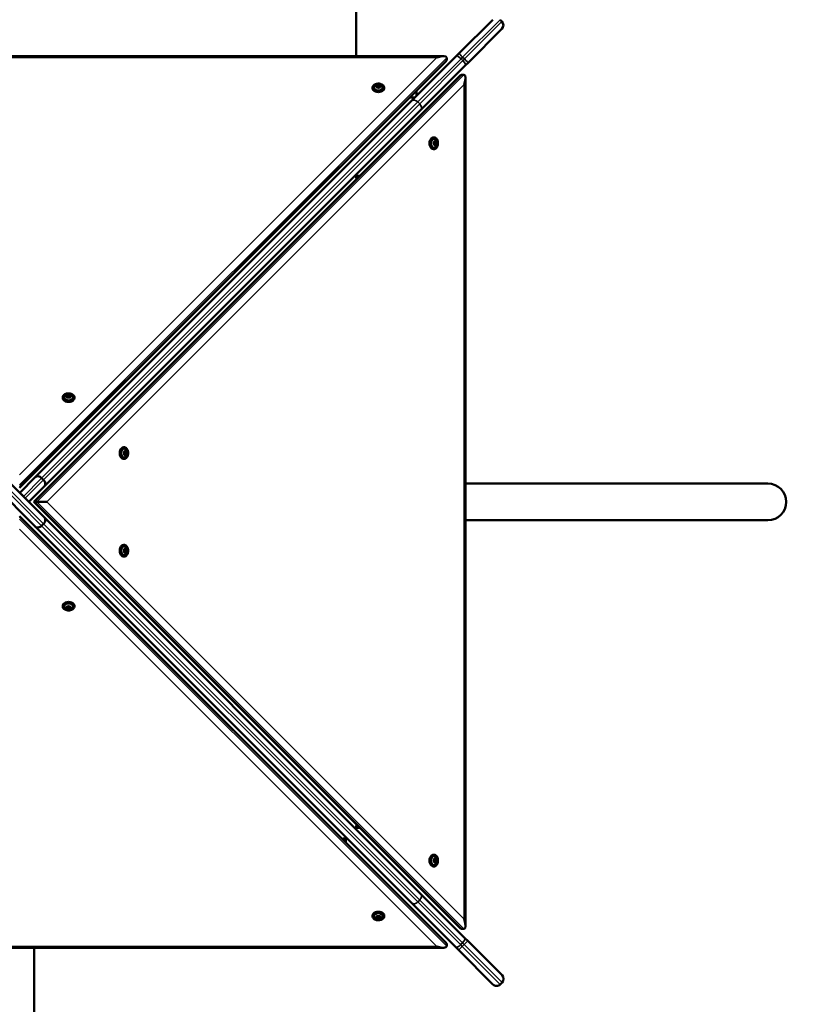
# Model space of a CAD drawing. Units: millimetres. Extents: x 21047 to 22837, y 6713 to 8769.
# Drawn here: x 22057 to 22148, y 7352 to 7466 of the extents above; entities that cross this region are included whole.
import ezdxf

# ---------------------------------------------------------------- set-up
doc = ezdxf.new("R2010")
doc.units = ezdxf.units.MM
doc.header["$LTSCALE"] = 10
doc.layers.add('Widoczne (ISO)', color=7, linetype='Continuous', lineweight=50)
doc.layers.add('Widoczne wąskie (ISO)', color=7, linetype='Continuous', lineweight=35)
doc.styles.get("Standard").update_dxf_attribs({"font": 'tahoma.ttf'})
doc.dimstyles.new('Karol 25', dxfattribs={"dimtxt": 25, "dimasz": 25, "dimexe": 0.18, "dimexo": 0.0625, "dimgap": 0.09, "dimtad": 1, "dimdec": 0, "dimzin": 0, "dimdsep": 46, "dimtxsty": 'Standard', "dimcen": 0.09, "dimadec": 0, "dimazin": 0, "dimtfac": 1, "dimtdec": 0, "dimtofl": 0, "dimtmove": 0, "dimatfit": 3, "dimfxl": 0, "dimtolj": 1, "dimtzin": 0, "dimarcsym": 0})

# ---------------------------------------------------------------- blocks, each defined once
blk = doc.blocks.new('A$C2BD9302F')
at = {"layer": 'Widoczne (ISO)'}
for p, q in [((848.16, 416.86), (848.16, 488.07)), ((860.09, 417.15), (864, 421.07)), ((864.85, 421.07), (865.06, 420.86)), ((865.06, 420.01), (861.15, 416.09)), ((858.31, 416.86), (760.02, 416.86)), ((859.78, 416.85), (854.59, 411.66)), ((858.67, 416.67), (858.67, 416.44)), ((860.09, 417.15), (859.78, 416.85)), ((809.16, 366.81), (858.51, 416.16)), ((855.65, 410.59), (860.84, 415.79)), ((860.84, 415.79), (861.15, 416.09)), ((860.15, 414.51), (810.81, 365.17)), ((860.66, 414.68), (860.44, 414.68)), ((850.52, 413.43), (850.69, 413.54)), ((850.58, 413.28), (850.52, 413.43)), ((850.8, 413.23), (850.58, 413.28)), ((850.62, 413.27), (850.69, 413.32)), ((850.69, 413.54), (850.91, 413.49)), ((850.69, 413.54), (850.69, 413.32)), ((850.69, 413.32), (850.87, 413.28)), ((850.97, 413.34), (850.8, 413.23)), ((850.91, 413.49), (850.91, 413.31)), ((850.91, 413.49), (850.97, 413.34)), ((860.85, 316.03), (860.85, 414.31)), ((850.07, 413.14), (850.07, 413.19)), ((851.43, 413.14), (851.43, 413.19)), ((855.16, 412.23), (855.16, 412.81)), ((854.59, 411.66), (810.97, 368.04)), ((854.42, 412.07), (855, 412.07)), ((812.03, 366.98), (855.65, 410.59)), ((857.14, 407.43), (857.19, 407.43)), ((857.23, 406.7), (857.27, 406.92)), ((857.33, 406.53), (857.23, 406.7)), ((857.26, 406.88), (857.31, 406.8)), ((857.27, 406.92), (857.42, 406.97)), ((857.31, 406.8), (857.27, 406.62)), ((857.49, 406.58), (857.3, 406.58)), ((857.53, 406.8), (857.31, 406.8)), ((857.49, 406.58), (857.33, 406.53)), ((857.42, 406.97), (857.53, 406.8)), ((857.53, 406.8), (857.49, 406.58)), ((857.14, 406.07), (857.19, 406.07)), ((814.15, 377.22), (814.15, 377.28)), ((814.61, 377.51), (814.77, 377.62)), ((814.66, 377.36), (814.61, 377.51)), ((814.88, 377.31), (814.66, 377.36)), ((814.7, 377.35), (814.77, 377.4)), ((814.77, 377.62), (814.99, 377.57)), ((814.77, 377.62), (814.77, 377.4)), ((814.77, 377.4), (814.95, 377.36)), ((815.05, 377.42), (814.88, 377.31)), ((814.99, 377.57), (814.99, 377.39)), ((814.99, 377.57), (815.05, 377.42)), ((815.51, 377.22), (815.51, 377.28)), ((821.22, 371.51), (821.27, 371.51)), ((821.31, 370.78), (821.35, 371)), ((821.35, 371), (821.51, 371.05)), ((821.51, 371.05), (821.61, 370.89)), ((821.22, 370.15), (821.27, 370.15)), ((821.42, 370.61), (821.31, 370.78)), ((821.34, 370.96), (821.39, 370.89)), ((821.39, 370.89), (821.36, 370.71)), ((821.57, 370.66), (821.38, 370.66)), ((821.61, 370.89), (821.39, 370.89)), ((821.57, 370.66), (821.42, 370.61)), ((821.61, 370.89), (821.57, 370.66)), ((807.36, 368.04), (812.03, 363.36)), ((809.17, 366.24), (810.97, 368.04)), ((811.92, 367.72), (811.71, 367.93)), ((810.97, 362.3), (806.3, 366.98)), ((812.03, 366.98), (810.23, 365.18)), ((895.91, 367.29), (860.85, 367.29)), ((809.16, 366.23), (809.17, 366.24)), ((809.59, 365.81), (809.81, 365.6)), ((810.23, 365.18), (810.22, 365.17)), ((810.93, 365.17), (810.81, 365.17)), ((810.81, 365.17), (860.15, 315.83)), ((811.15, 365.17), (810.93, 365.17)), ((812.32, 365.17), (811.15, 365.17)), ((858.51, 314.18), (809.16, 363.53)), ((855.65, 319.75), (812.03, 363.36)), ((860.85, 363.05), (895.91, 363.05)), ((810.97, 362.3), (854.59, 318.69)), ((811.92, 362.62), (811.71, 362.41)), ((821.22, 360.19), (821.27, 360.19)), ((821.31, 359.45), (821.35, 359.68)), ((821.34, 359.63), (821.39, 359.56)), ((821.35, 359.68), (821.51, 359.73)), ((821.51, 359.73), (821.61, 359.56)), ((821.22, 358.83), (821.27, 358.83)), ((821.42, 359.29), (821.31, 359.45)), ((821.39, 359.56), (821.36, 359.38)), ((821.57, 359.34), (821.38, 359.34)), ((821.61, 359.56), (821.39, 359.56)), ((821.57, 359.34), (821.42, 359.29)), ((821.61, 359.56), (821.57, 359.34)), ((814.15, 353.12), (814.15, 353.06)), ((814.61, 352.92), (814.77, 353.03)), ((814.66, 352.77), (814.61, 352.92)), ((814.66, 352.77), (814.66, 352.95)), ((814.88, 352.72), (814.66, 352.77)), ((814.88, 352.94), (814.7, 352.98)), ((814.77, 353.03), (814.99, 352.98)), ((814.95, 352.99), (814.88, 352.94)), ((814.88, 352.72), (814.88, 352.94)), ((815.05, 352.83), (814.88, 352.72)), ((814.99, 352.98), (815.05, 352.83)), ((815.51, 353.12), (815.51, 353.06)), ((857.14, 324.27), (857.19, 324.27)), ((857.23, 323.54), (857.27, 323.76)), ((857.33, 323.37), (857.23, 323.54)), ((857.26, 323.72), (857.31, 323.64)), ((857.27, 323.76), (857.42, 323.81)), ((857.31, 323.64), (857.27, 323.46)), ((857.49, 323.42), (857.3, 323.42)), ((857.53, 323.64), (857.31, 323.64)), ((857.49, 323.42), (857.33, 323.37)), ((857.42, 323.81), (857.53, 323.64)), ((857.53, 323.64), (857.49, 323.42)), ((857.14, 322.91), (857.19, 322.91)), ((860.79, 314.6), (855.65, 319.75)), ((854.59, 318.69), (859.73, 313.54)), ((850.07, 317.2), (850.07, 317.15)), ((850.52, 317), (850.69, 317.11)), ((850.58, 316.85), (850.52, 317)), ((850.58, 316.85), (850.58, 317.03)), ((850.8, 316.8), (850.58, 316.85)), ((850.8, 317.02), (850.62, 317.06)), ((850.69, 317.11), (850.91, 317.06)), ((850.87, 317.07), (850.8, 317.02)), ((850.8, 316.8), (850.8, 317.02)), ((850.97, 316.91), (850.8, 316.8)), ((850.91, 317.06), (850.97, 316.91)), ((851.43, 317.2), (851.43, 317.15)), ((860.66, 315.66), (860.44, 315.66)), ((861.12, 314.27), (860.79, 314.6)), ((861.12, 314.27), (865.1, 310.3)), ((760.02, 313.48), (858.31, 313.48)), ((810.85, 294.07), (810.85, 313.48)), ((858.67, 313.67), (858.67, 313.9)), ((859.73, 313.54), (860.06, 313.21)), ((864.03, 309.24), (860.06, 313.21)), ((864.88, 309.24), (865.1, 309.45))]:
    blk.add_line(p, q, dxfattribs=at)
for centre, radius, start, end in [((864.64, 420.43), 0.6, 315, 45), ((850.75, 413), 0.599, 40.9433, 139.0567), ((857, 406.75), 0.599, 310.9433, 49.0567), ((814.83, 377.09), 0.599, 40.9433, 139.0567), ((821.08, 370.83), 0.599, 310.9433, 49.0567), ((895.91, 365.17), 2.12, 270, 90), ((821.08, 359.51), 0.599, 310.9433, 49.0567), ((814.83, 353.25), 0.599, 220.9433, 319.0567), ((857, 323.59), 0.599, 310.9433, 49.0567), ((850.75, 317.34), 0.599, 220.9433, 319.0567), ((864.67, 309.88), 0.6, 315, 45), ((864.46, 309.66), 0.6, 225, 315)]:
    blk.add_arc(centre, radius, start, end, dxfattribs=at)
for centre, major_axis, ratio, start_param, end_param in [((857.54, 416.26), (-1.12, -0.46), 0.339139, 3.00203, 4.572826), ((857.54, 416.04), (-1.12, -0.46), 0.339139, 2.455521, 3.00203), ((860.03, 413.55), (-0.46, -1.12), 0.339139, 3.281155, 3.827665), ((860.25, 413.55), (0.46, 1.12), 0.339139, 4.851952, 6.422748), ((850.75, 413.22), (-0.525, 0), 0.678091, 5.751429, 9.956534), ((850.75, 413.14), (-0.68, 0), 0.678091, 0, 3.141593), ((857.14, 406.75), (0, 0.68), 0.678091, 0, 3.141593), ((857.21, 406.75), (0, 0.525), 0.678091, 5.751429, 9.956534), ((814.83, 377.22), (-0.68, 0), 0.678091, 0, 3.141593), ((814.83, 377.3), (-0.525, 0), 0.678091, 5.751429, 9.956534), ((821.22, 370.83), (0, 0.68), 0.678091, 0, 3.141593), ((821.29, 370.83), (0, 0.525), 0.678091, 5.751429, 9.956534), ((821.22, 359.51), (0, 0.68), 0.678091, 0, 3.141593), ((821.29, 359.51), (0, 0.525), 0.678091, 5.751429, 9.956534), ((814.83, 353.12), (0.68, 0), 0.678091, 0, 3.141593), ((814.83, 353.04), (0.525, 0), 0.678091, 5.751429, 9.956534), ((857.14, 323.59), (0, 0.68), 0.678091, 0, 3.141593), ((857.21, 323.59), (0, 0.525), 0.678091, 5.751429, 9.956534), ((850.75, 317.2), (0.68, 0), 0.678091, 0, 3.141593), ((850.75, 317.12), (0.525, 0), 0.678091, 5.751429, 9.956534), ((860.25, 316.79), (-0.46, 1.12), 0.339139, 3.00203, 4.572826), ((860.03, 316.79), (-0.46, 1.12), 0.339139, 2.455521, 3.00203), ((857.54, 314.3), (-1.12, 0.46), 0.339139, 3.281155, 3.827665), ((857.54, 314.08), (1.12, -0.46), 0.339139, 4.851952, 6.422748)]:
    blk.add_ellipse(centre, major_axis=major_axis, ratio=ratio, start_param=start_param, end_param=end_param, dxfattribs=at)
for points, knots in [([(851.43, 413.19), (851.43, 413.24), (851.41, 413.29), (851.37, 413.39), (851.34, 413.43), (851.25, 413.51), (851.2, 413.55), (851.08, 413.61), (851.02, 413.63), (850.88, 413.66), (850.81, 413.67), (850.66, 413.66), (850.59, 413.66), (850.45, 413.62), (850.39, 413.6), (850.27, 413.54), (850.22, 413.5), (850.14, 413.41), (850.11, 413.37), (850.07, 413.28), (850.07, 413.24), (850.07, 413.19)], [2.386686, 2.386686, 2.386686, 2.386686, 2.691265, 2.691265, 3.00332, 3.00332, 3.325381, 3.325381, 3.650732, 3.650732, 3.976189, 3.976189, 4.301484, 4.301484, 4.62697, 4.62697, 4.952192, 4.952192, 5.273352, 5.273352, 5.528278, 5.528278, 5.528278, 5.528278]), ([(857.19, 406.07), (857.24, 406.07), (857.29, 406.08), (857.38, 406.13), (857.42, 406.16), (857.51, 406.24), (857.54, 406.3), (857.6, 406.41), (857.62, 406.48), (857.65, 406.62), (857.66, 406.69), (857.66, 406.84), (857.65, 406.91), (857.62, 407.05), (857.59, 407.11), (857.53, 407.23), (857.49, 407.28), (857.41, 407.36), (857.36, 407.39), (857.27, 407.42), (857.23, 407.43), (857.19, 407.43)], [2.386686, 2.386686, 2.386686, 2.386686, 2.691265, 2.691265, 3.00332, 3.00332, 3.325381, 3.325381, 3.650732, 3.650732, 3.976189, 3.976189, 4.301484, 4.301484, 4.62697, 4.62697, 4.952192, 4.952192, 5.273352, 5.273352, 5.528278, 5.528278, 5.528278, 5.528278]), ([(848.22, 402.58), (848.21, 402.61), (848.21, 402.63), (848.2, 402.67), (848.2, 402.68), (848.19, 402.71), (848.19, 402.73), (848.18, 402.79), (848.17, 402.82), (848.16, 402.89), (848.15, 402.93), (848.14, 402.97)], [-0.3915248, -0.3915248, -0.3915248, -0.3915248, -0.3202143, -0.3202143, -0.2801875, -0.2801875, -0.2161447, -0.2161447, -0.1136761, -0.1136761, 0, 0, 0, 0]), ([(815.51, 377.28), (815.51, 377.33), (815.5, 377.37), (815.45, 377.47), (815.42, 377.51), (815.33, 377.59), (815.28, 377.63), (815.16, 377.69), (815.1, 377.71), (814.96, 377.74), (814.89, 377.75), (814.74, 377.75), (814.67, 377.74), (814.53, 377.7), (814.47, 377.68), (814.35, 377.62), (814.3, 377.58), (814.22, 377.49), (814.19, 377.45), (814.15, 377.36), (814.15, 377.32), (814.15, 377.28)], [2.386686, 2.386686, 2.386686, 2.386686, 2.691265, 2.691265, 3.00332, 3.00332, 3.325381, 3.325381, 3.650732, 3.650732, 3.976189, 3.976189, 4.301484, 4.301484, 4.62697, 4.62697, 4.952192, 4.952192, 5.273352, 5.273352, 5.528278, 5.528278, 5.528278, 5.528278]), ([(821.27, 370.15), (821.32, 370.15), (821.37, 370.16), (821.46, 370.21), (821.51, 370.24), (821.59, 370.32), (821.62, 370.38), (821.68, 370.5), (821.7, 370.56), (821.73, 370.7), (821.74, 370.77), (821.74, 370.92), (821.73, 370.99), (821.7, 371.13), (821.67, 371.19), (821.61, 371.31), (821.57, 371.36), (821.49, 371.44), (821.44, 371.47), (821.35, 371.51), (821.31, 371.51), (821.27, 371.51)], [2.386686, 2.386686, 2.386686, 2.386686, 2.691265, 2.691265, 3.00332, 3.00332, 3.325381, 3.325381, 3.650732, 3.650732, 3.976189, 3.976189, 4.301484, 4.301484, 4.62697, 4.62697, 4.952192, 4.952192, 5.273352, 5.273352, 5.528278, 5.528278, 5.528278, 5.528278]), ([(810.97, 368.04), (810.97, 368.04), (810.97, 368.04), (811.01, 368.08), (811.07, 368.11), (811.19, 368.14), (811.25, 368.15), (811.39, 368.13), (811.46, 368.1), (811.59, 368.03), (811.65, 367.98), (811.71, 367.93)], [-0.0027679, -0.0027679, -0.0027679, -0.0027679, 0, 0, 0.2395818, 0.2395818, 0.4739778, 0.4739778, 0.7083592, 0.7083592, 0.9427335, 0.9427335, 0.9427335, 0.9427335]), ([(812.03, 366.98), (812.03, 366.98), (812.03, 366.98), (812.07, 367.02), (812.1, 367.07), (812.14, 367.19), (812.14, 367.26), (812.12, 367.4), (812.1, 367.47), (812.02, 367.6), (811.98, 367.66), (811.92, 367.72)], [-0.9454987, -0.9454987, -0.9454987, -0.9454987, -0.9427309, -0.9427309, -0.7031497, -0.7031497, -0.4687544, -0.4687544, -0.2343737, -0.2343737, 0, 0, 0, 0]), ([(809.17, 366.24), (809.17, 366.24), (809.17, 366.24), (809.18, 366.22), (809.19, 366.22), (809.21, 366.2), (809.23, 366.18), (809.26, 366.15), (809.28, 366.13), (809.31, 366.09), (809.34, 366.07), (809.38, 366.02), (809.41, 366), (809.46, 365.95), (809.48, 365.92), (809.54, 365.87), (809.57, 365.84), (809.59, 365.81)], [2.6872388, 2.6872388, 2.6872388, 2.6872388, 2.8004426, 2.8004426, 2.9136464, 2.9136464, 3.0258585, 3.0258585, 3.1380705, 3.1380705, 3.249358, 3.249358, 3.3606454, 3.3606454, 3.4712678, 3.4712678, 3.5818902, 3.5818902, 3.5818902, 3.5818902]), ([(809.81, 365.6), (809.83, 365.58), (809.86, 365.55), (809.92, 365.49), (809.94, 365.46), (809.99, 365.42), (810.02, 365.39), (810.07, 365.34), (810.09, 365.32), (810.12, 365.28), (810.14, 365.27), (810.18, 365.23), (810.19, 365.22), (810.21, 365.2), (810.22, 365.19), (810.23, 365.18), (810.23, 365.18), (810.23, 365.18)], [3.5818902, 3.5818902, 3.5818902, 3.5818902, 3.6925126, 3.6925126, 3.803135, 3.803135, 3.9144225, 3.9144225, 4.0257099, 4.0257099, 4.137922, 4.137922, 4.2501341, 4.2501341, 4.3633379, 4.3633379, 4.4765417, 4.4765417, 4.4765417, 4.4765417]), ([(812.03, 363.36), (812.03, 363.36), (812.03, 363.36), (812.07, 363.32), (812.1, 363.27), (812.14, 363.15), (812.14, 363.08), (812.12, 362.94), (812.1, 362.88), (812.02, 362.74), (811.98, 362.68), (811.92, 362.62)], [-0.0027679, -0.0027679, -0.0027679, -0.0027679, 0, 0, 0.2395818, 0.2395818, 0.4739778, 0.4739778, 0.7083592, 0.7083592, 0.9427335, 0.9427335, 0.9427335, 0.9427335]), ([(810.97, 362.3), (810.97, 362.3), (810.97, 362.3), (811.01, 362.26), (811.07, 362.23), (811.19, 362.2), (811.25, 362.19), (811.39, 362.22), (811.46, 362.24), (811.59, 362.31), (811.65, 362.36), (811.71, 362.41)], [-0.9454987, -0.9454987, -0.9454987, -0.9454987, -0.9427309, -0.9427309, -0.7031497, -0.7031497, -0.4687544, -0.4687544, -0.2343737, -0.2343737, 0, 0, 0, 0]), ([(821.27, 358.83), (821.32, 358.83), (821.37, 358.84), (821.46, 358.88), (821.51, 358.91), (821.59, 359), (821.62, 359.05), (821.68, 359.17), (821.7, 359.24), (821.73, 359.37), (821.74, 359.45), (821.74, 359.59), (821.73, 359.66), (821.7, 359.8), (821.67, 359.87), (821.61, 359.98), (821.57, 360.03), (821.49, 360.11), (821.44, 360.14), (821.35, 360.18), (821.31, 360.19), (821.27, 360.19)], [2.386686, 2.386686, 2.386686, 2.386686, 2.691265, 2.691265, 3.00332, 3.00332, 3.325381, 3.325381, 3.650732, 3.650732, 3.976189, 3.976189, 4.301484, 4.301484, 4.62697, 4.62697, 4.952192, 4.952192, 5.273352, 5.273352, 5.528278, 5.528278, 5.528278, 5.528278]), ([(814.15, 353.06), (814.15, 353.02), (814.16, 352.97), (814.2, 352.87), (814.23, 352.83), (814.32, 352.75), (814.37, 352.71), (814.49, 352.65), (814.55, 352.63), (814.69, 352.6), (814.77, 352.59), (814.91, 352.59), (814.98, 352.6), (815.12, 352.64), (815.19, 352.66), (815.3, 352.72), (815.35, 352.76), (815.43, 352.85), (815.46, 352.89), (815.5, 352.98), (815.51, 353.02), (815.51, 353.06)], [2.386686, 2.386686, 2.386686, 2.386686, 2.691265, 2.691265, 3.00332, 3.00332, 3.325381, 3.325381, 3.650732, 3.650732, 3.976189, 3.976189, 4.301484, 4.301484, 4.62697, 4.62697, 4.952192, 4.952192, 5.273352, 5.273352, 5.528278, 5.528278, 5.528278, 5.528278]), ([(848.14, 327.37), (848.15, 327.41), (848.16, 327.44), (848.17, 327.52), (848.18, 327.57), (848.19, 327.64), (848.2, 327.66), (848.21, 327.7), (848.21, 327.71), (848.21, 327.74), (848.22, 327.75), (848.22, 327.76)], [-0.640437, -0.640437, -0.640437, -0.640437, -0.5283605, -0.5283605, -0.4002731, -0.4002731, -0.3202185, -0.3202185, -0.2801912, -0.2801912, -0.2489108, -0.2489108, -0.2489108, -0.2489108]), ([(848.61, 327.37), (848.57, 327.37), (848.54, 327.37), (848.27, 327.37), (848.15, 327.37), (848.14, 327.37)], [15.700727, 15.700727, 15.700727, 15.700727, 16.099563, 16.099563, 19.309736, 19.309736, 19.309736, 19.309736]), ([(846.58, 326.11), (846.6, 326.12), (846.62, 326.12), (846.66, 326.13), (846.67, 326.14), (846.71, 326.14), (846.73, 326.15), (846.78, 326.16), (846.82, 326.16), (846.89, 326.18), (846.93, 326.18), (846.96, 326.19)], [-0.3915248, -0.3915248, -0.3915248, -0.3915248, -0.3202143, -0.3202143, -0.2801875, -0.2801875, -0.2161447, -0.2161447, -0.1136761, -0.1136761, 0, 0, 0, 0]), ([(857.19, 322.91), (857.24, 322.91), (857.29, 322.92), (857.38, 322.96), (857.42, 323), (857.51, 323.08), (857.54, 323.13), (857.6, 323.25), (857.62, 323.32), (857.65, 323.46), (857.66, 323.53), (857.66, 323.67), (857.65, 323.75), (857.62, 323.88), (857.59, 323.95), (857.53, 324.06), (857.49, 324.11), (857.41, 324.2), (857.36, 324.23), (857.27, 324.26), (857.23, 324.27), (857.19, 324.27)], [2.386686, 2.386686, 2.386686, 2.386686, 2.691265, 2.691265, 3.00332, 3.00332, 3.325381, 3.325381, 3.650732, 3.650732, 3.976189, 3.976189, 4.301484, 4.301484, 4.62697, 4.62697, 4.952192, 4.952192, 5.273352, 5.273352, 5.528278, 5.528278, 5.528278, 5.528278]), ([(850.07, 317.15), (850.07, 317.1), (850.08, 317.05), (850.12, 316.95), (850.15, 316.91), (850.24, 316.83), (850.29, 316.79), (850.41, 316.73), (850.47, 316.71), (850.61, 316.68), (850.69, 316.67), (850.83, 316.68), (850.9, 316.69), (851.04, 316.72), (851.11, 316.74), (851.22, 316.8), (851.27, 316.84), (851.35, 316.93), (851.38, 316.97), (851.42, 317.06), (851.43, 317.1), (851.43, 317.15)], [2.386686, 2.386686, 2.386686, 2.386686, 2.691265, 2.691265, 3.00332, 3.00332, 3.325381, 3.325381, 3.650732, 3.650732, 3.976189, 3.976189, 4.301484, 4.301484, 4.62697, 4.62697, 4.952192, 4.952192, 5.273352, 5.273352, 5.528278, 5.528278, 5.528278, 5.528278])]:
    blk.add_open_spline(points, degree=3, knots=knots, dxfattribs=at)
for points in [[(848.14, 402.97), (848.15, 402.97), (848.31, 402.97), (848.61, 402.97)], [(846.96, 326.19), (846.96, 326.18), (846.96, 326.02), (846.96, 325.73)]]:
    blk.add_open_spline(points, degree=3, dxfattribs=at)
at = {"layer": 'Widoczne wąskie (ISO)'}
for p, q in [((864.85, 421.07), (860.52, 416.74)), ((860.73, 416.53), (865.06, 420.86)), ((760.79, 416.7), (857.54, 416.7)), ((857.54, 416.7), (809.16, 368.32)), ((809.16, 367.16), (858.67, 416.67)), ((860.33, 416.55), (860.52, 416.74)), ((860.73, 416.53), (860.52, 416.74)), ((858.67, 416.44), (809.16, 366.94)), ((855.32, 411.54), (860.33, 416.55)), ((860.54, 416.34), (855.54, 411.33)), ((860.54, 416.34), (860.33, 416.55)), ((860.73, 416.53), (860.54, 416.34)), ((810.93, 365.17), (860.44, 414.68)), ((860.66, 414.68), (811.15, 365.17)), ((812.32, 365.17), (860.69, 413.55)), ((860.69, 413.55), (860.69, 316.79)), ((811.71, 367.93), (855.32, 411.54)), ((855.54, 411.33), (811.92, 367.72)), ((855.54, 411.33), (855.32, 411.54)), ((806.41, 367.72), (811.71, 362.41)), ((811.92, 362.62), (806.62, 367.93)), ((811.71, 367.93), (809.59, 365.81)), ((809.81, 365.6), (811.92, 367.72)), ((860.44, 315.66), (810.93, 365.17)), ((811.15, 365.17), (860.66, 315.66)), ((860.69, 316.79), (812.32, 365.17)), ((809.16, 363.4), (858.67, 313.9)), ((858.67, 313.67), (809.16, 363.18)), ((809.16, 362.02), (857.54, 313.64)), ((855.32, 318.8), (811.71, 362.41)), ((811.92, 362.62), (855.54, 319.01)), ((855.54, 319.01), (855.32, 318.8)), ((860.28, 313.84), (855.32, 318.8)), ((855.54, 319.01), (860.49, 314.05)), ((860.49, 314.05), (860.28, 313.84)), ((860.49, 314.05), (860.7, 313.85)), ((857.54, 313.64), (760.79, 313.64)), ((860.48, 313.64), (860.28, 313.84)), ((860.48, 313.64), (860.7, 313.85)), ((860.48, 313.64), (864.88, 309.24)), ((865.1, 309.45), (860.7, 313.85))]:
    blk.add_line(p, q, dxfattribs=at)
for centre, major_axis, ratio, start_param, end_param in [((860.21, 416.43), (-0.424, 0.424), 0.289229, 4.712389, 6.283185), ((860.51, 416.73), (-0.424, 0.424), 0.02076, 4.712389, 6.283185), ((860.42, 416.21), (0.424, -0.424), 0.289229, 0, 1.570796), ((860.72, 416.52), (0.424, -0.424), 0.02076, 0, 1.570796), ((850.75, 413.19), (-0.68, 0), 0.678091, 0, 3.141593), ((855.01, 411.23), (-0.424, 0.424), 0.735625, 4.712389, 6.283185), ((855.22, 411.02), (0.424, -0.424), 0.735625, 0, 1.570796), ((857.19, 406.75), (0, 0.68), 0.678091, 0, 3.141593), ((814.83, 377.28), (-0.68, 0), 0.678091, 0, 3.141593), ((821.27, 370.83), (0, 0.68), 0.678091, 0, 3.141593), ((821.27, 359.51), (0, 0.68), 0.678091, 0, 3.141593), ((814.83, 353.06), (0.68, 0), 0.678091, 0, 3.141593), ((857.19, 323.59), (0, 0.68), 0.678091, 0, 3.141593), ((850.75, 317.15), (0.68, 0), 0.678091, 0, 3.141593), ((860.37, 314.18), (0.424, 0.424), 0.291273, 4.712389, 6.283185), ((860.7, 313.85), (0.424, 0.424), 0.002322, 4.712389, 6.283185), ((860.16, 313.96), (-0.424, -0.424), 0.291273, 0, 1.570796), ((860.48, 313.64), (-0.424, -0.424), 0.002322, 0, 1.570796)]:
    blk.add_ellipse(centre, major_axis=major_axis, ratio=ratio, start_param=start_param, end_param=end_param, dxfattribs=at)
for centre, major_axis in [((850.75, 413.22), (-0.65, 0)), ((850.75, 413.37), (-0.326, 0)), ((850.75, 413.39), (-0.272, 0)), ((857.21, 406.75), (0, 0.65)), ((857.37, 406.75), (0, 0.326)), ((857.38, 406.75), (0, 0.272)), ((814.83, 377.3), (-0.65, 0)), ((814.83, 377.45), (-0.326, 0)), ((814.83, 377.47), (-0.272, 0)), ((821.29, 370.83), (0, 0.65)), ((821.45, 370.83), (0, 0.326)), ((821.46, 370.83), (0, 0.272)), ((821.29, 359.51), (0, 0.65)), ((821.45, 359.51), (0, 0.326)), ((821.46, 359.51), (0, 0.272)), ((814.83, 353.04), (0.65, 0)), ((814.83, 352.89), (0.326, 0)), ((814.83, 352.87), (0.272, 0)), ((857.21, 323.59), (0, 0.65)), ((857.37, 323.59), (0, 0.326)), ((857.38, 323.59), (0, 0.272)), ((850.75, 317.12), (0.65, 0)), ((850.75, 316.97), (0.326, 0)), ((850.75, 316.95), (0.272, 0))]:
    blk.add_ellipse(centre, major_axis=major_axis, ratio=0.678091, dxfattribs=at)
for points, knots in [([(855.54, 319.01), (855.59, 319.06), (855.64, 319.13), (855.71, 319.26), (855.73, 319.33), (855.76, 319.47), (855.75, 319.54), (855.72, 319.65), (855.69, 319.71), (855.65, 319.75)], [0, 0, 0, 0, 0.3927, 0.3927, 0.7854, 0.7854, 1.178099, 1.178099, 1.570799, 1.570799, 1.570799, 1.570799]), ([(855.32, 318.8), (855.27, 318.74), (855.21, 318.69), (855.07, 318.62), (855, 318.6), (854.87, 318.58), (854.8, 318.58), (854.68, 318.61), (854.63, 318.64), (854.59, 318.69)], [0, 0, 0, 0, 0.392699, 0.392699, 0.785398, 0.785398, 1.178097, 1.178097, 1.570796, 1.570796, 1.570796, 1.570796])]:
    blk.add_open_spline(points, degree=3, knots=knots, dxfattribs=at)
blk = doc.blocks.new('*D27')
at = {"color": 0, "lineweight": -2, "transparency": 16777216}
for p, q in [((21047.39, 6724.65), (21047.39, 6721.47)), ((22688.21, 6724.65), (22688.21, 6721.47)), ((21097.39, 6721.65), (22638.21, 6721.65))]:
    blk.add_line(p, q, dxfattribs=at)
at = {"color": 0, "lineweight": 13, "transparency": 16777216}
for points in [[(21097.39, 6729.99), (21097.39, 6713.32), (21047.39, 6721.65)], [(22638.21, 6729.99), (22638.21, 6713.32), (22688.21, 6721.65)]]:
    blk.add_solid(points, dxfattribs=at)
at = {"layer": 'Defpoints', "color": 0, "lineweight": 13, "transparency": 16777216}
for p in [(21047.39, 8091.02), (22688.21, 7555.12), (22688.21, 6721.65)]:
    blk.add_point(p, dxfattribs=at)
at = {"color": 0, "lineweight": 13, "transparency": 16777216, "insert": (21867.8, 6747.74), "char_height": 50, "attachment_point": 5}
blk.add_mtext('\\A1;1641', dxfattribs=at)
blk = doc.blocks.new('*D28')
at = {"color": 0, "lineweight": -2, "transparency": 16777216}
for p, q in [((21247.45, 6794.65), (21247.45, 6791.47)), ((22538.11, 6794.65), (22538.11, 6791.47)), ((21297.45, 6791.65), (22488.11, 6791.65))]:
    blk.add_line(p, q, dxfattribs=at)
at = {"color": 0, "lineweight": 13, "transparency": 16777216}
for points in [[(21297.45, 6799.99), (21297.45, 6783.32), (21247.45, 6791.65)], [(22488.11, 6799.99), (22488.11, 6783.32), (22538.11, 6791.65)]]:
    blk.add_solid(points, dxfattribs=at)
at = {"layer": 'Defpoints', "color": 0, "lineweight": 13, "transparency": 16777216}
for p in [(21247.45, 8091.02), (22538.11, 7641.52), (22538.11, 6791.65)]:
    blk.add_point(p, dxfattribs=at)
at = {"color": 0, "lineweight": 13, "transparency": 16777216, "insert": (21892.78, 6817.75), "char_height": 50, "attachment_point": 5}
blk.add_mtext('\\A1;1291', dxfattribs=at)
blk = doc.blocks.new('*D29')
at = {"color": 0, "lineweight": -2, "transparency": 16777216}
for p, q in [((22825.21, 8768.91), (22828.39, 8768.91)), ((22828.21, 6911.65), (22828.21, 8718.91)), ((22825.21, 6861.65), (22828.39, 6861.65))]:
    blk.add_line(p, q, dxfattribs=at)
at = {"color": 0, "lineweight": 13, "transparency": 16777216}
for points in [[(22819.88, 8718.91), (22836.54, 8718.91), (22828.21, 8768.91)], [(22819.88, 6911.65), (22836.54, 6911.65), (22828.21, 6861.65)]]:
    blk.add_solid(points, dxfattribs=at)
at = {"layer": 'Defpoints', "color": 0, "lineweight": 13, "transparency": 16777216}
for p in [(22348.35, 8768.91), (22828.21, 8768.91), (21704.46, 6861.65)]:
    blk.add_point(p, dxfattribs=at)
at = {"color": 0, "lineweight": 13, "transparency": 16777216, "insert": (22802.09, 7815.28), "char_height": 50, "attachment_point": 5, "rotation": 90}
blk.add_mtext('\\A1;1907', dxfattribs=at)
blk = doc.blocks.new('*D30')
at = {"color": 0, "lineweight": -2, "transparency": 16777216}
for p, q in [((22755.21, 8580.33), (22758.39, 8580.33)), ((22758.21, 7094.65), (22758.21, 8530.33)), ((22755.21, 7044.65), (22758.39, 7044.65))]:
    blk.add_line(p, q, dxfattribs=at)
at = {"color": 0, "lineweight": 13, "transparency": 16777216}
for points in [[(22749.88, 8530.33), (22766.54, 8530.33), (22758.21, 8580.33)], [(22749.88, 7094.65), (22766.54, 7094.65), (22758.21, 7044.65)]]:
    blk.add_solid(points, dxfattribs=at)
at = {"layer": 'Defpoints', "color": 0, "lineweight": 13, "transparency": 16777216}
for p in [(22299.99, 8580.33), (22758.21, 8580.33), (21693.51, 7044.65)]:
    blk.add_point(p, dxfattribs=at)
at = {"color": 0, "lineweight": 13, "transparency": 16777216, "insert": (22732.08, 7812.49), "char_height": 50, "attachment_point": 5, "rotation": 90}
blk.add_mtext('\\A1;1536', dxfattribs=at)

msp = doc.modelspace()

# ---------------------------------------------------------------- block references
at = {"color": 242, "lineweight": 13, "true_color": 0xcd2027}
msp.add_blockref('A$C2BD9302F', (21247.45, 7044.65), dxfattribs=at)

# ---------------------------------------------------------------- dimensions: what is measured, and where the dimension line sits
at = {"lineweight": 13}
for base, p1, p2, picture, middle in [((22828.21, 8768.91), (21704.46, 6861.65), (22348.35, 8768.91), '*D29', (22802.09, 7815.28)), ((22758.21, 8580.33), (21693.51, 7044.65), (22299.99, 8580.33), '*D30', (22732.08, 7812.49))]:
    dim = msp.add_linear_dim(base=base, p1=p1, p2=p2, angle=90, dimstyle='Karol 25', override={"dimtxt": 50, "dimasz": 50}, dxfattribs=at)
    dim.commit()
    dim.dimension.update_dxf_attribs({"geometry": picture, "text_midpoint": middle})
for base, p1, p2, picture, middle in [((22688.21, 6721.65), (21047.39, 8091.02), (22688.21, 7555.12), '*D27', (21867.8, 6747.74)), ((22538.11, 6791.65), (21247.45, 8091.02), (22538.11, 7641.52), '*D28', (21892.78, 6817.75))]:
    dim = msp.add_linear_dim(base=base, p1=p1, p2=p2, dimstyle='Karol 25', override={"dimtxt": 50, "dimasz": 50}, dxfattribs=at)
    dim.commit()
    dim.dimension.update_dxf_attribs({"geometry": picture, "text_midpoint": middle})

doc.saveas('drawing.dxf')
